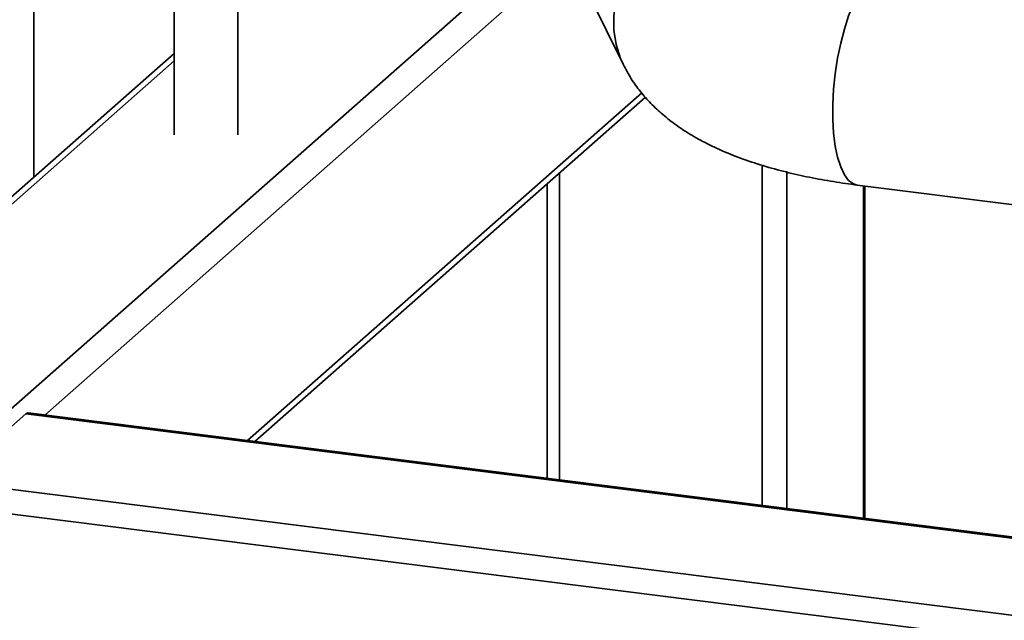
# Paper-space layout 'Blatt1' of a CAD drawing. Units: millimetres. Extents: x 0 to 5940, y 0 to 4200.
# Drawn here: x 4526 to 4680, y 1509 to 1603 of the extents above; entities that cross this region are included whole.
import ezdxf

# ---------------------------------------------------------------- set-up
doc = ezdxf.new("R2010")
doc.units = ezdxf.units.MM
doc.header["$LTSCALE"] = 10

psp = doc.layouts.new('Blatt1')

# ---------------------------------------------------------------- linework, layer by layer
at = {"color": 7, "linetype": 'Continuous', "lineweight": 35}
for p, q in [((4527.85, 1578.77), (4527.85, 1650.69)), ((4599.38, 1639.22), (4620.36, 1596.49)), ((4549.88, 1630.89), (4549.88, 1585.42)), ((4559.88, 1585.42), (4559.88, 1630.89)), ((4507.5, 1527.6), (4609.86, 1617.88)), ((4529.57, 1541.41), (4611.8, 1613.93)), ((4549.88, 1598.21), (4473.71, 1531.03)), ((4475.7, 1531.61), (4549.88, 1597.03)), ((4561.37, 1537.4), (4623.28, 1591.99)), ((4562.54, 1537.25), (4623.86, 1591.33)), ((4642.2, 1527.22), (4642.2, 1580.64)), ((4610.4, 1531.22), (4610.4, 1579.47)), ((4646.07, 1526.73), (4646.07, 1579.57)), ((4608.46, 1577.75), (4608.46, 1531.47)), ((4657.13, 1577.52), (4736.91, 1567.47)), ((4658.09, 1525.21), (4658.09, 1577.4)), ((4658.29, 1525.19), (4658.29, 1577.38)), ((4514.55, 1530.99), (4526.57, 1541.59)), ((4526.57, 1541.59), (4754.09, 1512.92)), ((4754.09, 1513.12), (4526.95, 1541.74)), ((4514.55, 1530.99), (4795.17, 1495.63)), ((4513.49, 1527.22), (4794.11, 1491.87))]:
    psp.add_line(p, q, dxfattribs=at)
at = {"color": 7, "linetype": 'Continuous', "lineweight": 35, "flags": 128}
for points in [[(4648.52, 1614.5), (4647.87, 1615.19), (4646.13, 1616.71), (4644.15, 1617.95), (4641.99, 1618.89), (4639.69, 1619.51), (4637.31, 1619.81), (4634.88, 1619.76), (4632.47, 1619.37), (4630.12, 1618.66), (4627.89, 1617.63), (4625.81, 1616.31), (4623.95, 1614.72), (4622.33, 1612.91), (4620.99, 1610.9), (4619.96, 1608.74), (4619.26, 1606.48), (4618.9, 1604.17), (4618.9, 1601.85), (4619.26, 1599.58), (4619.96, 1597.39), (4620.36, 1596.49)], [(4661.34, 1610.96), (4660.75, 1610.94), (4659.89, 1610.61), (4659.02, 1609.93), (4658.16, 1608.91), (4657.31, 1607.58), (4656.51, 1605.97), (4655.77, 1604.1), (4655.1, 1602.03), (4654.52, 1599.79), (4654.04, 1597.44), (4653.67, 1595.01), (4653.42, 1592.57), (4653.3, 1590.16), (4653.3, 1587.84), (4653.42, 1585.66), (4653.67, 1583.66), (4654.04, 1581.89), (4654.52, 1580.37), (4655.1, 1579.16), (4655.77, 1578.26), (4656.51, 1577.71), (4657.13, 1577.52)], [(4526.95, 1541.74), (4526.78, 1541.72), (4526.57, 1541.59)]]:
    psp.add_lwpolyline(points, dxfattribs=at)
at = {"color": 7, "linetype": 'Continuous', "lineweight": 35}
psp.add_open_spline([(4620.36, 1596.49), (4620.77, 1595.72), (4621.58, 1594.22), (4623.06, 1592.18), (4624.72, 1590.3), (4626.61, 1588.53), (4628.76, 1586.86), (4631.2, 1585.27), (4633.99, 1583.77), (4637.11, 1582.37), (4640.5, 1581.12), (4644.07, 1580.04), (4647.73, 1579.13), (4651.46, 1578.37), (4654.61, 1577.86), (4656.51, 1577.61), (4657.13, 1577.52)], degree=3, knots=[0, 0, 0, 0, 0.060199, 0.118137, 0.178153, 0.241097, 0.308185, 0.380726, 0.459617, 0.544188, 0.631383, 0.717186, 0.800688, 0.882079, 0.961811, 1, 1, 1, 1], dxfattribs=at)

doc.saveas('drawing.dxf')
